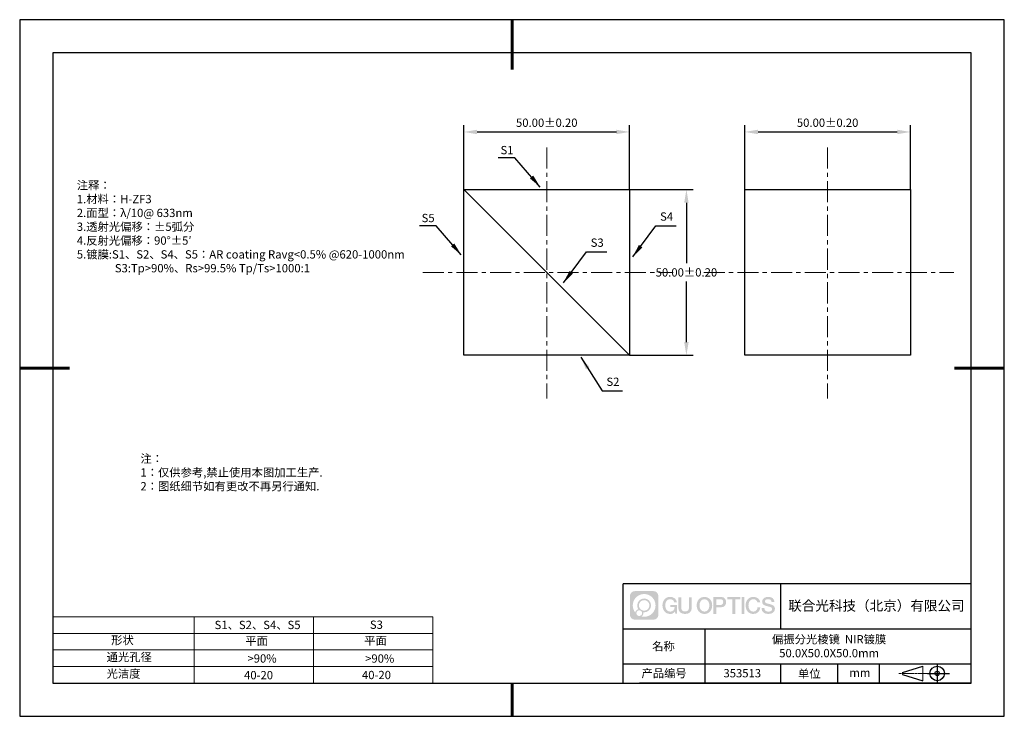
# Model space of a CAD drawing. Units: millimetres. Extents: x 0 to 297, y 0 to 210.
import ezdxf

# ---------------------------------------------------------------- set-up
doc = ezdxf.new("R2010")
doc.units = ezdxf.units.MM
doc.header["$PDSIZE"] = -1
doc.linetypes.add('CENTER', pattern=[10.16, 6.35, -1.27, 1.27, -1.27])
for name, color, linetype in [('1轮廓实线层', 7, 'Continuous'), ('6文字层', 3, 'Continuous'), ('细实线层', 7, 'Continuous')]:
    doc.layers.add(name, color=color, linetype=linetype)
for name, color, linetype, lineweight in [('2细线层', 4, 'Continuous', 15), ('3中心线层', 1, 'CENTER', 9), ('7标注层', 4, 'Continuous', 5), ('粗实线层', 7, 'Continuous', 25)]:
    doc.layers.add(name, color=color, linetype=linetype, lineweight=lineweight)
doc.styles.add('TH-GBD2M', font='calibri.ttf', dxfattribs={"width": 0.8, "height": 2.5})
doc.styles.add('标准', font='txt', dxfattribs={"height": 9.59})
doc.dimstyles.new('TH-GBD2M', dxfattribs={"dimtxt": 2.5, "dimasz": 4, "dimexe": 2, "dimexo": 0, "dimgap": 1.5, "dimtad": 1, "dimtih": 1, "dimtoh": 1, "dimzin": 1, "dimdsep": 46, "dimtxsty": 'TH-GBD2M', "dimcen": 0, "dimclrt": 3, "dimadec": 0, "dimazin": 1, "dimtfac": 1, "dimtmove": 0, "dimatfit": 3, "dimfxl": 1, "dimtolj": 1, "dimtzin": 0, "dimarcsym": 0})

# ---------------------------------------------------------------- blocks, each defined once
blk = doc.blocks.new('*D9')
at = {"layer": '7标注层', "color": 0, "lineweight": -2, "transparency": 16777216}
for p, q in [((133.98, 158.82), (133.98, 178.16)), ((137.98, 176.16), (179.98, 176.16)), ((183.98, 158.82), (183.98, 178.16))]:
    blk.add_line(p, q, dxfattribs=at)
at = {"layer": '7标注层', "color": 0, "transparency": 16777216}
for points in [[(137.98, 176.83), (137.98, 175.49), (133.98, 176.16)], [(179.98, 176.83), (179.98, 175.49), (183.98, 176.16)]]:
    blk.add_solid(points, dxfattribs=at)
at = {"layer": 'Defpoints', "color": 0, "transparency": 16777216}
for p in [(183.98, 176.16), (133.98, 158.82), (183.98, 158.82)]:
    blk.add_point(p, dxfattribs=at)
at = {"layer": '7标注层', "color": 3, "transparency": 16777216, "insert": (158.98, 178.94), "char_height": 2.5, "attachment_point": 5, "style": 'TH-GBD2M'}
blk.add_mtext('\\A1;50.00%%p0.20', dxfattribs=at)
blk = doc.blocks.new('*D10')
at = {"layer": '7标注层', "color": 0, "lineweight": -2, "transparency": 16777216}
for p, q in [((218.71, 158.82), (218.71, 178.16)), ((222.71, 176.16), (264.71, 176.16)), ((268.71, 158.82), (268.71, 178.16))]:
    blk.add_line(p, q, dxfattribs=at)
at = {"layer": '7标注层', "color": 0, "transparency": 16777216}
for points in [[(222.71, 176.83), (222.71, 175.49), (218.71, 176.16)], [(264.71, 176.83), (264.71, 175.49), (268.71, 176.16)]]:
    blk.add_solid(points, dxfattribs=at)
at = {"layer": 'Defpoints', "color": 0, "transparency": 16777216}
for p in [(268.71, 176.16), (218.71, 158.82), (268.71, 158.82)]:
    blk.add_point(p, dxfattribs=at)
at = {"layer": '7标注层', "color": 3, "transparency": 16777216, "insert": (243.71, 178.94), "char_height": 2.5, "attachment_point": 5, "style": 'TH-GBD2M'}
blk.add_mtext('\\A1;50.00%%p0.20', dxfattribs=at)
blk = doc.blocks.new('*D11')
at = {"layer": '7标注层', "color": 0, "lineweight": -2, "transparency": 16777216}
for p, q in [((183.98, 158.82), (203.11, 158.82)), ((201.11, 154.82), (201.11, 136.6)), ((201.11, 112.82), (201.11, 131.04)), ((183.98, 108.82), (203.11, 108.82))]:
    blk.add_line(p, q, dxfattribs=at)
at = {"layer": '7标注层', "color": 0, "transparency": 16777216}
for points in [[(200.44, 154.82), (201.78, 154.82), (201.11, 158.82)], [(200.44, 112.82), (201.78, 112.82), (201.11, 108.82)]]:
    blk.add_solid(points, dxfattribs=at)
at = {"layer": 'Defpoints', "color": 0, "transparency": 16777216}
for p in [(183.98, 158.82), (183.98, 108.82), (201.11, 108.82)]:
    blk.add_point(p, dxfattribs=at)
at = {"layer": '7标注层', "color": 3, "transparency": 16777216, "insert": (201.11, 133.82), "char_height": 2.5, "attachment_point": 5, "style": 'TH-GBD2M'}
blk.add_mtext('\\A1;50.00%%p0.20', dxfattribs=at)
blk = doc.blocks.new('*X12')
at = {"layer": '粗实线层', "lineweight": 60}
for p, q in [((0, 105), (0, 90)), ((-148.5, 0), (-133.5, 0)), ((148.5, 0), (133.5, 0)), ((0, -105), (0, -95))]:
    blk.add_line(p, q, dxfattribs=at)
at = {"layer": '粗实线层'}
for p, q in [((-138.5, 95), (-138.5, -95)), ((138.5, 95), (-138.5, 95)), ((138.5, -95), (138.5, 95)), ((-138.5, -95), (138.5, -95))]:
    blk.add_line(p, q, dxfattribs=at)
at = {"layer": '细实线层'}
for p, q in [((148.5, 105), (-148.5, 105)), ((-148.5, 105), (-148.5, -105)), ((148.5, -105), (148.5, 105)), ((-148.5, -105), (148.5, -105))]:
    blk.add_line(p, q, dxfattribs=at)

msp = doc.modelspace()

# ---------------------------------------------------------------- hatches: boundary and pattern name
at = {"layer": '3中心线层'}
h = msp.add_hatch(color=0, dxfattribs=at)
h.dxf.hatch_style = 1
edge = h.paths.add_edge_path()
edge.add_spline(control_points=[(192.662, 36.251), (192.662, 37.065), (192.002, 37.724), (191.188, 37.724)], knot_values=[7, 7, 7, 7, 8, 8, 8, 8], degree=3, periodic=0)
edge.add_spline(control_points=[(191.188, 37.724), (191.188, 37.724), (185.539, 37.724), (185.539, 37.724)], knot_values=[0, 0, 0, 0, 1, 1, 1, 1], degree=3, periodic=0)
edge.add_spline(control_points=[(185.539, 37.724), (184.725, 37.724), (184.066, 37.065), (184.066, 36.251), (184.066, 36.251), (184.066, 30.602), (184.066, 30.602)], knot_values=[1, 1, 1, 1, 2, 2, 2, 3, 3, 3, 3], degree=3, periodic=0)
edge.add_spline(control_points=[(184.066, 30.602), (184.066, 29.788), (184.725, 29.128), (185.539, 29.128), (185.539, 29.128), (191.188, 29.128), (191.188, 29.128)], knot_values=[3, 3, 3, 3, 4, 4, 4, 5, 5, 5, 5], degree=3, periodic=0)
edge.add_spline(control_points=[(191.188, 29.128), (192.002, 29.128), (192.662, 29.788), (192.662, 30.602), (192.662, 30.602), (192.662, 36.251), (192.662, 36.251)], knot_values=[5, 5, 5, 5, 6, 6, 6, 7, 7, 7, 7], degree=3, periodic=0)
edge = h.paths.add_edge_path(flags=16)
edge.add_spline(control_points=[(184.925, 33.426), (184.925, 35.325), (186.465, 36.865), (188.364, 36.865)], knot_values=[10, 10, 10, 10, 11, 11, 11, 11], degree=3, periodic=0)
edge.add_spline(control_points=[(188.364, 36.865), (190.263, 36.865), (191.802, 35.325), (191.802, 33.426)], knot_values=[11, 11, 11, 11, 12, 12, 12, 12], degree=3, periodic=0)
edge.add_spline(control_points=[(191.802, 33.426), (191.802, 31.527), (190.263, 29.988), (188.364, 29.988)], knot_values=[12, 12, 12, 12, 13, 13, 13, 13], degree=3, periodic=0)
edge.add_spline(control_points=[(188.364, 29.988), (188.095, 29.988), (187.833, 30.02), (187.582, 30.078)], knot_values=[0, 0, 0, 0, 1, 1, 1, 1], degree=3, periodic=0)
edge.add_spline(control_points=[(187.582, 30.078), (187.906, 30.3), (188.118, 30.671), (188.118, 31.093)], knot_values=[1, 1, 1, 1, 2, 2, 2, 2], degree=3, periodic=0)
edge.add_spline(control_points=[(188.118, 31.093), (188.118, 31.184), (188.108, 31.272), (188.089, 31.357)], knot_values=[2, 2, 2, 2, 3, 3, 3, 3], degree=3, periodic=0)
edge.add_spline(control_points=[(188.089, 31.357), (188.179, 31.345), (188.271, 31.339), (188.364, 31.339)], knot_values=[3, 3, 3, 3, 4, 4, 4, 4], degree=3, periodic=0)
edge.add_spline(control_points=[(188.364, 31.339), (189.517, 31.339), (190.451, 32.273), (190.451, 33.426)], knot_values=[4, 4, 4, 4, 5, 5, 5, 5], degree=3, periodic=0)
edge.add_spline(control_points=[(190.451, 33.426), (190.451, 34.579), (189.517, 35.514), (188.364, 35.514), (187.211, 35.514), (186.276, 34.579), (186.276, 33.426)], knot_values=[5, 5, 5, 5, 6, 6, 6, 7, 7, 7, 7], degree=3, periodic=0)
edge.add_spline(control_points=[(186.276, 33.426), (186.276, 33.007), (186.4, 32.616), (186.613, 32.289)], knot_values=[7, 7, 7, 7, 8, 8, 8, 8], degree=3, periodic=0)
edge.add_spline(control_points=[(186.613, 32.289), (186.129, 32.177), (185.754, 31.779), (185.677, 31.282)], knot_values=[8, 8, 8, 8, 9, 9, 9, 9], degree=3, periodic=0)
edge.add_spline(control_points=[(185.677, 31.282), (185.207, 31.87), (184.925, 32.615), (184.925, 33.426)], knot_values=[9, 9, 9, 9, 10, 10, 10, 10], degree=3, periodic=0)
edge = h.paths.add_edge_path(flags=16)
edge.add_spline(control_points=[(186.767, 33.426), (186.767, 34.308), (187.482, 35.023), (188.364, 35.023), (189.245, 35.023), (189.96, 34.308), (189.96, 33.426), (189.96, 32.545), (189.245, 31.83), (188.364, 31.83), (187.482, 31.83), (186.767, 32.545), (186.767, 33.426)], knot_values=[0, 0, 0, 0, 1, 1, 1, 2, 2, 2, 3, 3, 3, 4, 4, 4, 4], degree=3, periodic=0)
edge = h.paths.add_edge_path(flags=16)
edge.add_spline(control_points=[(186.03, 31.093), (186.03, 31.568), (186.415, 31.953), (186.89, 31.953), (187.365, 31.953), (187.75, 31.568), (187.75, 31.093)], knot_values=[1, 1, 1, 1, 2, 2, 2, 3, 3, 3, 3], degree=3, periodic=0)
edge.add_spline(control_points=[(187.75, 31.093), (187.75, 30.618), (187.365, 30.233), (186.89, 30.233)], knot_values=[3, 3, 3, 3, 4, 4, 4, 4], degree=3, periodic=0)
edge.add_spline(control_points=[(186.89, 30.233), (186.415, 30.233), (186.03, 30.618), (186.03, 31.093)], knot_values=[0, 0, 0, 0, 1, 1, 1, 1], degree=3, periodic=0)
edge = h.paths.add_edge_path()
edge.add_spline(control_points=[(197.433, 34.325), (197.433, 34.325), (198.256, 34.325), (198.256, 34.325), (198.128, 35.435), (197.244, 36.008), (196.191, 36.008)], knot_values=[5, 5, 5, 5, 6, 6, 6, 7, 7, 7, 7], degree=3, periodic=0)
edge.add_spline(control_points=[(196.191, 36.008), (194.747, 36.008), (193.883, 34.835), (193.883, 33.429)], knot_values=[4, 4, 4, 4, 5, 5, 5, 5], degree=3, periodic=0)
edge.add_spline(control_points=[(193.883, 33.429), (193.883, 32.022), (194.747, 30.85), (196.191, 30.85)], knot_values=[3, 3, 3, 3, 4, 4, 4, 4], degree=3, periodic=0)
edge.add_spline(control_points=[(196.191, 30.85), (196.778, 30.85), (197.19, 31.022), (197.642, 31.546)], knot_values=[2, 2, 2, 2, 3, 3, 3, 3], degree=3, periodic=0)
edge.add_spline(control_points=[(197.642, 31.546), (197.642, 31.546), (197.77, 30.967), (197.77, 30.967), (197.77, 30.967), (197.905, 30.967), (198.04, 30.967)], knot_values=[0.5, 0.5, 0.5, 0.5, 1.5, 1.5, 1.5, 2, 2, 2, 2], degree=3, periodic=0)
edge.add_spline(control_points=[(198.04, 30.967), (198.175, 30.967), (198.31, 30.967), (198.31, 30.967), (198.31, 30.967), (198.31, 31.129), (198.31, 31.372)], knot_values=[14.749965, 14.749965, 14.749965, 14.749965, 15.249965, 15.249965, 15.249965, 15.5, 15.5, 15.5, 15.5], degree=3, periodic=0)
edge.add_spline(control_points=[(198.31, 31.372), (198.31, 31.615), (198.31, 31.939), (198.31, 32.263)], knot_values=[14.49997, 14.49997, 14.49997, 14.49997, 14.749965, 14.749965, 14.749965, 14.749965], degree=3, periodic=0)
edge.add_spline(control_points=[(198.31, 32.263), (198.31, 32.425), (198.31, 32.587), (198.31, 32.739)], knot_values=[14.3749725, 14.3749725, 14.3749725, 14.3749725, 14.49997, 14.49997, 14.49997, 14.49997], degree=3, periodic=0)
edge.add_spline(control_points=[(198.31, 32.739), (198.31, 32.967), (198.31, 33.172), (198.31, 33.32)], knot_values=[14.1874762, 14.1874762, 14.1874762, 14.1874762, 14.3749725, 14.3749725, 14.3749725, 14.3749725], degree=3, periodic=0)
edge.add_spline(control_points=[(198.31, 33.32), (198.31, 33.37), (198.31, 33.413), (198.31, 33.448)], knot_values=[14.1249775, 14.1249775, 14.1249775, 14.1249775, 14.1874762, 14.1874762, 14.1874762, 14.1874762], degree=3, periodic=0)
edge.add_spline(control_points=[(198.31, 33.448), (198.31, 33.466), (198.31, 33.482), (198.31, 33.496)], knot_values=[14.0937281, 14.0937281, 14.0937281, 14.0937281, 14.1249775, 14.1249775, 14.1249775, 14.1249775], degree=3, periodic=0)
edge.add_spline(control_points=[(198.31, 33.496), (198.31, 33.509), (198.31, 33.521), (198.31, 33.531)], knot_values=[14.0624788, 14.0624788, 14.0624788, 14.0624788, 14.0937281, 14.0937281, 14.0937281, 14.0937281], degree=3, periodic=0)
edge.add_spline(control_points=[(198.31, 33.56), (198.31, 33.56), (198.31, 33.56), (198.31, 33.56), (198.31, 33.56), (198.31, 33.56), (198.31, 33.56)], knot_values=[13.9999796, 13.9999796, 13.9999796, 13.9999796, 14, 14, 14, 14.0007124, 14.0007124, 14.0007124, 14.0007124], degree=3, periodic=0)
edge.add_spline(control_points=[(198.31, 33.56), (198.31, 33.56), (197.797, 33.56), (197.284, 33.56)], knot_values=[13.49999, 13.49999, 13.49999, 13.49999, 13.9999796, 13.9999796, 13.9999796, 13.9999796], degree=3, periodic=0)
edge.add_spline(control_points=[(197.284, 33.56), (196.771, 33.56), (196.258, 33.56), (196.258, 33.56), (196.258, 33.56), (196.258, 33.56), (196.258, 33.56)], knot_values=[12.9990234, 12.9990234, 12.9990234, 12.9990234, 13.4990134, 13.4990134, 13.4990134, 13.49999, 13.49999, 13.49999, 13.49999], degree=3, periodic=0)
edge.add_spline(control_points=[(196.258, 33.552), (196.258, 33.55), (196.258, 33.547), (196.258, 33.543)], knot_values=[12.9062519, 12.9062519, 12.9062519, 12.9062519, 12.9375013, 12.9375013, 12.9375013, 12.9375013], degree=3, periodic=0)
edge.add_spline(control_points=[(196.258, 33.531), (196.258, 33.523), (196.258, 33.512), (196.258, 33.499)], knot_values=[12.8125037, 12.8125037, 12.8125037, 12.8125037, 12.8750025, 12.8750025, 12.8750025, 12.8750025], degree=3, periodic=0)
edge.add_spline(control_points=[(196.258, 33.499), (196.258, 33.487), (196.258, 33.473), (196.258, 33.457)], knot_values=[12.750005, 12.750005, 12.750005, 12.750005, 12.8125037, 12.8125037, 12.8125037, 12.8125037], degree=3, periodic=0)
edge.add_spline(control_points=[(196.258, 33.457), (196.258, 33.427), (196.258, 33.391), (196.258, 33.352)], knot_values=[12.6250075, 12.6250075, 12.6250075, 12.6250075, 12.750005, 12.750005, 12.750005, 12.750005], degree=3, periodic=0)
edge.add_spline(control_points=[(196.258, 33.352), (196.258, 33.314), (196.258, 33.273), (196.258, 33.232)], knot_values=[12.50001, 12.50001, 12.50001, 12.50001, 12.6250075, 12.6250075, 12.6250075, 12.6250075], degree=3, periodic=0)
edge.add_spline(control_points=[(196.258, 33.232), (196.258, 33.15), (196.258, 33.068), (196.258, 33.007)], knot_values=[12.250015, 12.250015, 12.250015, 12.250015, 12.50001, 12.50001, 12.50001, 12.50001], degree=3, periodic=0)
edge.add_spline(control_points=[(196.258, 33.007), (196.258, 32.945), (196.258, 32.905), (196.258, 32.905), (196.258, 32.905), (196.258, 32.905), (196.258, 32.905)], knot_values=[11.9992876, 11.9992876, 11.9992876, 11.9992876, 12.2493026, 12.2493026, 12.2493026, 12.250015, 12.250015, 12.250015, 12.250015], degree=3, periodic=0)
edge.add_spline(control_points=[(196.273, 32.905), (196.277, 32.905), (196.283, 32.905), (196.29, 32.905)], knot_values=[11.9062719, 11.9062719, 11.9062719, 11.9062719, 11.9375212, 11.9375212, 11.9375212, 11.9375212], degree=3, periodic=0)
edge.add_spline(control_points=[(196.29, 32.905), (196.297, 32.905), (196.305, 32.905), (196.313, 32.905)], knot_values=[11.8750225, 11.8750225, 11.8750225, 11.8750225, 11.9062719, 11.9062719, 11.9062719, 11.9062719], degree=3, periodic=0)
edge.add_spline(control_points=[(196.313, 32.905), (196.331, 32.905), (196.352, 32.905), (196.377, 32.905)], knot_values=[11.8125238, 11.8125238, 11.8125238, 11.8125238, 11.8750225, 11.8750225, 11.8750225, 11.8750225], degree=3, periodic=0)
edge.add_spline(control_points=[(196.377, 32.905), (196.401, 32.905), (196.429, 32.905), (196.459, 32.905)], knot_values=[11.750025, 11.750025, 11.750025, 11.750025, 11.8125238, 11.8125238, 11.8125238, 11.8125238], degree=3, periodic=0)
edge.add_spline(control_points=[(196.459, 32.905), (196.519, 32.905), (196.589, 32.905), (196.664, 32.905)], knot_values=[11.6250275, 11.6250275, 11.6250275, 11.6250275, 11.750025, 11.750025, 11.750025, 11.750025], degree=3, periodic=0)
edge.add_spline(control_points=[(196.664, 32.905), (196.739, 32.905), (196.819, 32.905), (196.9, 32.905)], knot_values=[11.50003, 11.50003, 11.50003, 11.50003, 11.6250275, 11.6250275, 11.6250275, 11.6250275], degree=3, periodic=0)
edge.add_spline(control_points=[(196.9, 32.905), (197.06, 32.905), (197.22, 32.905), (197.34, 32.905)], knot_values=[11.250035, 11.250035, 11.250035, 11.250035, 11.50003, 11.50003, 11.50003, 11.50003], degree=3, periodic=0)
edge.add_spline(control_points=[(197.34, 32.905), (197.461, 32.905), (197.541, 32.905), (197.541, 32.905), (197.527, 32.07), (197.055, 31.539), (196.191, 31.553)], knot_values=[10, 10, 10, 10, 10.250035, 10.250035, 10.250035, 11.250035, 11.250035, 11.250035, 11.250035], degree=3, periodic=0)
edge.add_spline(control_points=[(196.191, 31.553), (195.158, 31.553), (194.726, 32.484), (194.726, 33.429)], knot_values=[9, 9, 9, 9, 10, 10, 10, 10], degree=3, periodic=0)
edge.add_spline(control_points=[(194.726, 33.429), (194.726, 34.373), (195.158, 35.304), (196.191, 35.304)], knot_values=[8, 8, 8, 8, 9, 9, 9, 9], degree=3, periodic=0)
edge.add_spline(control_points=[(196.191, 35.304), (196.798, 35.304), (197.352, 34.973), (197.433, 34.325)], knot_values=[7, 7, 7, 7, 8, 8, 8, 8], degree=3, periodic=0)
edge = h.paths.add_edge_path()
edge.add_spline(control_points=[(199.545, 33.019), (199.545, 33.019), (199.545, 35.885), (199.545, 35.885), (199.545, 35.885), (199.328, 35.885), (199.112, 35.885)], knot_values=[0.5, 0.5, 0.5, 0.5, 1.5, 1.5, 1.5, 2, 2, 2, 2], degree=3, periodic=0)
edge.add_spline(control_points=[(199.112, 35.885), (198.895, 35.885), (198.679, 35.885), (198.679, 35.885), (198.679, 35.885), (198.679, 35.098), (198.679, 34.311)], knot_values=[9.5, 9.5, 9.5, 9.5, 10, 10, 10, 10.5, 10.5, 10.5, 10.5], degree=3, periodic=0)
edge.add_spline(control_points=[(198.679, 34.311), (198.679, 33.524), (198.679, 32.737), (198.679, 32.737), (198.679, 31.477), (199.489, 30.85), (200.708, 30.85)], knot_values=[8, 8, 8, 8, 8.5, 8.5, 8.5, 9.5, 9.5, 9.5, 9.5], degree=3, periodic=0)
edge.add_spline(control_points=[(200.708, 30.85), (201.927, 30.85), (202.738, 31.477), (202.738, 32.737)], knot_values=[7, 7, 7, 7, 8, 8, 8, 8], degree=3, periodic=0)
edge.add_spline(control_points=[(202.738, 32.737), (202.738, 32.737), (202.738, 35.885), (202.738, 35.885), (202.738, 35.885), (202.521, 35.885), (202.305, 35.885)], knot_values=[5.5, 5.5, 5.5, 5.5, 6.5, 6.5, 6.5, 7, 7, 7, 7], degree=3, periodic=0)
edge.add_spline(control_points=[(202.305, 35.885), (202.088, 35.885), (201.872, 35.885), (201.872, 35.885), (201.872, 35.885), (201.872, 35.168), (201.872, 34.452)], knot_values=[4.5, 4.5, 4.5, 4.5, 5, 5, 5, 5.5, 5.5, 5.5, 5.5], degree=3, periodic=0)
edge.add_spline(control_points=[(201.872, 34.452), (201.872, 33.736), (201.872, 33.019), (201.872, 33.019), (201.872, 32.358), (201.83, 31.594), (200.708, 31.594)], knot_values=[3, 3, 3, 3, 3.5, 3.5, 3.5, 4.5, 4.5, 4.5, 4.5], degree=3, periodic=0)
edge.add_spline(control_points=[(200.708, 31.594), (199.586, 31.594), (199.545, 32.358), (199.545, 33.019)], knot_values=[2, 2, 2, 2, 3, 3, 3, 3], degree=3, periodic=0)
edge = h.paths.add_edge_path()
edge.add_spline(control_points=[(208.887, 33.422), (208.887, 32.022), (208.012, 30.856), (206.55, 30.856), (205.088, 30.856), (204.213, 32.022), (204.213, 33.422), (204.213, 34.822), (205.088, 35.988), (206.55, 35.988), (208.012, 35.988), (208.887, 34.822), (208.887, 33.422)], knot_values=[0, 0, 0, 0, 1, 1, 1, 2, 2, 2, 3, 3, 3, 4, 4, 4, 4], degree=3, periodic=0)
edge = h.paths.add_edge_path(flags=16)
edge.add_spline(control_points=[(206.55, 35.288), (207.595, 35.288), (208.033, 34.362), (208.033, 33.422)], knot_values=[2, 2, 2, 2, 3, 3, 3, 3], degree=3, periodic=0)
edge.add_spline(control_points=[(208.033, 33.422), (208.033, 32.482), (207.595, 31.556), (206.55, 31.556)], knot_values=[1, 1, 1, 1, 2, 2, 2, 2], degree=3, periodic=0)
edge.add_spline(control_points=[(206.55, 31.556), (205.505, 31.556), (205.067, 32.482), (205.067, 33.422)], knot_values=[0, 0, 0, 0, 1, 1, 1, 1], degree=3, periodic=0)
edge.add_spline(control_points=[(205.067, 33.422), (205.067, 34.362), (205.505, 35.288), (206.55, 35.288)], knot_values=[3, 3, 3, 3, 4, 4, 4, 4], degree=3, periodic=0)
edge = h.paths.add_edge_path()
edge.add_spline(control_points=[(213.068, 34.411), (213.068, 35.054), (212.802, 36.008), (211.408, 36.008)], knot_values=[1, 1, 1, 1, 2, 2, 2, 2], degree=3, periodic=0)
edge.add_spline(control_points=[(211.408, 36.008), (211.408, 36.008), (209.256, 36.008), (209.256, 36.008), (209.256, 36.008), (209.256, 35.685), (209.256, 35.201)], knot_values=[6.749965, 6.749965, 6.749965, 6.749965, 7.749965, 7.749965, 7.749965, 8, 8, 8, 8], degree=3, periodic=0)
edge.add_spline(control_points=[(209.256, 35.201), (209.256, 34.718), (209.256, 34.073), (209.256, 33.428)], knot_values=[6.49997, 6.49997, 6.49997, 6.49997, 6.749965, 6.749965, 6.749965, 6.749965], degree=3, periodic=0)
edge.add_spline(control_points=[(209.256, 33.428), (209.256, 33.106), (209.256, 32.784), (209.256, 32.481)], knot_values=[6.3749725, 6.3749725, 6.3749725, 6.3749725, 6.49997, 6.49997, 6.49997, 6.49997], degree=3, periodic=0)
edge.add_spline(control_points=[(209.256, 32.481), (209.256, 32.179), (209.256, 31.897), (209.256, 31.655)], knot_values=[6.249975, 6.249975, 6.249975, 6.249975, 6.3749725, 6.3749725, 6.3749725, 6.3749725], degree=3, periodic=0)
edge.add_spline(control_points=[(209.256, 31.655), (209.256, 31.535), (209.256, 31.424), (209.256, 31.326)], knot_values=[6.1874762, 6.1874762, 6.1874762, 6.1874762, 6.249975, 6.249975, 6.249975, 6.249975], degree=3, periodic=0)
edge.add_spline(control_points=[(209.256, 31.326), (209.256, 31.227), (209.256, 31.142), (209.256, 31.071)], knot_values=[6.1249775, 6.1249775, 6.1249775, 6.1249775, 6.1874762, 6.1874762, 6.1874762, 6.1874762], degree=3, periodic=0)
edge.add_spline(control_points=[(209.256, 31.071), (209.256, 31.036), (209.256, 31.005), (209.256, 30.977)], knot_values=[6.0937281, 6.0937281, 6.0937281, 6.0937281, 6.1249775, 6.1249775, 6.1249775, 6.1249775], degree=3, periodic=0)
edge.add_spline(control_points=[(209.256, 30.977), (209.256, 30.95), (209.256, 30.926), (209.256, 30.908)], knot_values=[6.0624788, 6.0624788, 6.0624788, 6.0624788, 6.0937281, 6.0937281, 6.0937281, 6.0937281], degree=3, periodic=0)
edge.add_spline(control_points=[(209.256, 30.908), (209.256, 30.898), (209.256, 30.89), (209.256, 30.883)], knot_values=[6.0468541, 6.0468541, 6.0468541, 6.0468541, 6.0624787, 6.0624787, 6.0624787, 6.0624787], degree=3, periodic=0)
edge.add_spline(control_points=[(209.256, 30.883), (209.256, 30.875), (209.256, 30.869), (209.256, 30.865)], knot_values=[6.0312294, 6.0312294, 6.0312294, 6.0312294, 6.0468541, 6.0468541, 6.0468541, 6.0468541], degree=3, periodic=0)
edge.add_spline(control_points=[(209.256, 30.85), (209.256, 30.85), (209.256, 30.85), (209.256, 30.85), (209.256, 30.85), (209.256, 30.85), (209.256, 30.85)], knot_values=[5.9999791, 5.9999791, 5.9999791, 5.9999791, 6, 6, 6, 6.0004683, 6.0004683, 6.0004683, 6.0004683], degree=3, periodic=0)
edge.add_spline(control_points=[(209.256, 30.85), (209.256, 30.85), (209.469, 30.85), (209.683, 30.85)], knot_values=[5.49999, 5.49999, 5.49999, 5.49999, 5.9999791, 5.9999791, 5.9999791, 5.9999791], degree=3, periodic=0)
edge.add_spline(control_points=[(209.683, 30.85), (209.896, 30.85), (210.11, 30.85), (210.11, 30.85), (210.11, 30.85), (210.11, 30.85), (210.11, 30.85)], knot_values=[4.9995117, 4.9995117, 4.9995117, 4.9995117, 5.4995017, 5.4995017, 5.4995017, 5.49999, 5.49999, 5.49999, 5.49999], degree=3, periodic=0)
edge.add_spline(control_points=[(210.11, 30.862), (210.11, 30.865), (210.11, 30.868), (210.11, 30.872)], knot_values=[4.9375012, 4.9375012, 4.9375012, 4.9375012, 4.9531259, 4.9531259, 4.9531259, 4.9531259], degree=3, periodic=0)
edge.add_spline(control_points=[(210.11, 30.872), (210.11, 30.879), (210.11, 30.888), (210.11, 30.899)], knot_values=[4.9062519, 4.9062519, 4.9062519, 4.9062519, 4.9375012, 4.9375012, 4.9375012, 4.9375012], degree=3, periodic=0)
edge.add_spline(control_points=[(210.11, 30.899), (210.11, 30.909), (210.11, 30.921), (210.11, 30.935)], knot_values=[4.8750025, 4.8750025, 4.8750025, 4.8750025, 4.9062519, 4.9062519, 4.9062519, 4.9062519], degree=3, periodic=0)
edge.add_spline(control_points=[(210.11, 30.935), (210.11, 30.962), (210.11, 30.995), (210.11, 31.032)], knot_values=[4.8125037, 4.8125037, 4.8125037, 4.8125037, 4.8750025, 4.8750025, 4.8750025, 4.8750025], degree=3, periodic=0)
edge.add_spline(control_points=[(210.11, 31.032), (210.11, 31.07), (210.11, 31.113), (210.11, 31.159)], knot_values=[4.750005, 4.750005, 4.750005, 4.750005, 4.8125037, 4.8125037, 4.8125037, 4.8125037], degree=3, periodic=0)
edge.add_spline(control_points=[(210.11, 31.159), (210.11, 31.252), (210.11, 31.36), (210.11, 31.476)], knot_values=[4.6250075, 4.6250075, 4.6250075, 4.6250075, 4.750005, 4.750005, 4.750005, 4.750005], degree=3, periodic=0)
edge.add_spline(control_points=[(210.11, 31.476), (210.11, 31.592), (210.11, 31.716), (210.11, 31.839)], knot_values=[4.50001, 4.50001, 4.50001, 4.50001, 4.6250075, 4.6250075, 4.6250075, 4.6250075], degree=3, periodic=0)
edge.add_spline(control_points=[(210.11, 31.839), (210.11, 32.087), (210.11, 32.334), (210.11, 32.52)], knot_values=[4.250015, 4.250015, 4.250015, 4.250015, 4.50001, 4.50001, 4.50001, 4.50001], degree=3, periodic=0)
edge.add_spline(control_points=[(210.11, 32.52), (210.11, 32.705), (210.11, 32.829), (210.11, 32.829), (210.11, 32.829), (210.11, 32.829), (210.11, 32.829)], knot_values=[3.9992876, 3.9992876, 3.9992876, 3.9992876, 4.2493026, 4.2493026, 4.2493026, 4.250015, 4.250015, 4.250015, 4.250015], degree=3, periodic=0)
edge.add_spline(control_points=[(210.124, 32.829), (210.129, 32.829), (210.135, 32.829), (210.142, 32.829)], knot_values=[3.9062719, 3.9062719, 3.9062719, 3.9062719, 3.9375212, 3.9375212, 3.9375212, 3.9375212], degree=3, periodic=0)
edge.add_spline(control_points=[(210.142, 32.829), (210.149, 32.829), (210.157, 32.829), (210.165, 32.829)], knot_values=[3.8750225, 3.8750225, 3.8750225, 3.8750225, 3.9062719, 3.9062719, 3.9062719, 3.9062719], degree=3, periodic=0)
edge.add_spline(control_points=[(210.165, 32.829), (210.183, 32.829), (210.205, 32.829), (210.229, 32.829)], knot_values=[3.8125237, 3.8125237, 3.8125237, 3.8125237, 3.8750225, 3.8750225, 3.8750225, 3.8750225], degree=3, periodic=0)
edge.add_spline(control_points=[(210.229, 32.829), (210.254, 32.829), (210.282, 32.829), (210.313, 32.829)], knot_values=[3.750025, 3.750025, 3.750025, 3.750025, 3.8125237, 3.8125237, 3.8125237, 3.8125237], degree=3, periodic=0)
edge.add_spline(control_points=[(210.313, 32.829), (210.373, 32.829), (210.444, 32.829), (210.52, 32.829)], knot_values=[3.6250275, 3.6250275, 3.6250275, 3.6250275, 3.750025, 3.750025, 3.750025, 3.750025], degree=3, periodic=0)
edge.add_spline(control_points=[(210.52, 32.829), (210.596, 32.829), (210.678, 32.829), (210.759, 32.829)], knot_values=[3.50003, 3.50003, 3.50003, 3.50003, 3.6250275, 3.6250275, 3.6250275, 3.6250275], degree=3, periodic=0)
edge.add_spline(control_points=[(210.759, 32.829), (210.921, 32.829), (211.083, 32.829), (211.205, 32.829)], knot_values=[3.250035, 3.250035, 3.250035, 3.250035, 3.50003, 3.50003, 3.50003, 3.50003], degree=3, periodic=0)
edge.add_spline(control_points=[(211.205, 32.829), (211.327, 32.829), (211.408, 32.829), (211.408, 32.829), (212.802, 32.822), (213.068, 33.775), (213.068, 34.411)], knot_values=[2, 2, 2, 2, 2.250035, 2.250035, 2.250035, 3.250035, 3.250035, 3.250035, 3.250035], degree=3, periodic=0)
edge = h.paths.add_edge_path(flags=16)
edge.add_spline(control_points=[(210.742, 35.271), (210.9, 35.271), (211.058, 35.271), (211.176, 35.271)], knot_values=[3.250015, 3.250015, 3.250015, 3.250015, 3.50001, 3.50001, 3.50001, 3.50001], degree=3, periodic=0)
edge.add_spline(control_points=[(211.176, 35.271), (211.295, 35.271), (211.374, 35.271), (211.374, 35.271), (211.825, 35.271), (212.214, 35.097), (212.214, 34.418)], knot_values=[2, 2, 2, 2, 2.250015, 2.250015, 2.250015, 3.250015, 3.250015, 3.250015, 3.250015], degree=3, periodic=0)
edge.add_spline(control_points=[(212.214, 34.418), (212.214, 33.768), (211.743, 33.566), (211.36, 33.566)], knot_values=[1, 1, 1, 1, 2, 2, 2, 2], degree=3, periodic=0)
edge.add_spline(control_points=[(211.36, 33.566), (211.36, 33.566), (210.11, 33.566), (210.11, 33.566), (210.11, 33.566), (210.11, 33.992), (210.11, 34.418)], knot_values=[4.49999, 4.49999, 4.49999, 4.49999, 5.49999, 5.49999, 5.49999, 6, 6, 6, 6], degree=3, periodic=0)
edge.add_spline(control_points=[(210.11, 34.418), (210.11, 34.844), (210.11, 35.271), (210.11, 35.271), (210.11, 35.271), (210.11, 35.271), (210.11, 35.271)], knot_values=[3.9992676, 3.9992676, 3.9992676, 3.9992676, 4.4992576, 4.4992576, 4.4992576, 4.49999, 4.49999, 4.49999, 4.49999], degree=3, periodic=0)
edge.add_spline(control_points=[(210.124, 35.271), (210.129, 35.271), (210.134, 35.271), (210.141, 35.271)], knot_values=[3.9062519, 3.9062519, 3.9062519, 3.9062519, 3.9375012, 3.9375012, 3.9375012, 3.9375012], degree=3, periodic=0)
edge.add_spline(control_points=[(210.141, 35.271), (210.148, 35.271), (210.155, 35.271), (210.164, 35.271)], knot_values=[3.8750025, 3.8750025, 3.8750025, 3.8750025, 3.9062519, 3.9062519, 3.9062519, 3.9062519], degree=3, periodic=0)
edge.add_spline(control_points=[(210.164, 35.271), (210.181, 35.271), (210.202, 35.271), (210.226, 35.271)], knot_values=[3.8125037, 3.8125037, 3.8125037, 3.8125037, 3.8750025, 3.8750025, 3.8750025, 3.8750025], degree=3, periodic=0)
edge.add_spline(control_points=[(210.226, 35.271), (210.25, 35.271), (210.278, 35.271), (210.307, 35.271)], knot_values=[3.750005, 3.750005, 3.750005, 3.750005, 3.8125037, 3.8125037, 3.8125037, 3.8125037], degree=3, periodic=0)
edge.add_spline(control_points=[(210.307, 35.271), (210.366, 35.271), (210.436, 35.271), (210.51, 35.271)], knot_values=[3.6250075, 3.6250075, 3.6250075, 3.6250075, 3.750005, 3.750005, 3.750005, 3.750005], degree=3, periodic=0)
edge.add_spline(control_points=[(210.51, 35.271), (210.584, 35.271), (210.663, 35.271), (210.742, 35.271)], knot_values=[3.50001, 3.50001, 3.50001, 3.50001, 3.6250075, 3.6250075, 3.6250075, 3.6250075], degree=3, periodic=0)
h.paths.add_polyline_path([(217.372, 36.008), (213.437, 36.008), (213.437, 35.227), (214.976, 35.227), (214.976, 30.85), (215.826, 30.85), (215.826, 35.227), (217.372, 35.227)])
h.paths.add_polyline_path([(218.601, 36.008), (217.74, 36.008), (217.74, 30.85), (218.601, 30.85)])
edge = h.paths.add_edge_path()
edge.add_spline(control_points=[(222.959, 34.325), (223.173, 34.325), (223.387, 34.325), (223.387, 34.325), (223.284, 35.387), (222.414, 36.001), (221.312, 36.008)], knot_values=[8, 8, 8, 8, 8.5, 8.5, 8.5, 9.5, 9.5, 9.5, 9.5], degree=3, periodic=0)
edge.add_spline(control_points=[(221.312, 36.008), (219.846, 36.008), (218.969, 34.835), (218.969, 33.429)], knot_values=[7, 7, 7, 7, 8, 8, 8, 8], degree=3, periodic=0)
edge.add_spline(control_points=[(218.969, 33.429), (218.969, 32.022), (219.846, 30.85), (221.312, 30.85)], knot_values=[6, 6, 6, 6, 7, 7, 7, 7], degree=3, periodic=0)
edge.add_spline(control_points=[(221.312, 30.85), (222.496, 30.85), (223.325, 31.663), (223.393, 32.843)], knot_values=[5, 5, 5, 5, 6, 6, 6, 6], degree=3, periodic=0)
edge.add_spline(control_points=[(223.393, 32.843), (223.393, 32.843), (222.558, 32.843), (222.558, 32.843), (222.49, 32.125), (222.072, 31.553), (221.312, 31.553)], knot_values=[3, 3, 3, 3, 4, 4, 4, 5, 5, 5, 5], degree=3, periodic=0)
edge.add_spline(control_points=[(221.312, 31.553), (220.264, 31.553), (219.825, 32.484), (219.825, 33.429)], knot_values=[2, 2, 2, 2, 3, 3, 3, 3], degree=3, periodic=0)
edge.add_spline(control_points=[(219.825, 33.429), (219.825, 34.373), (220.264, 35.304), (221.312, 35.304)], knot_values=[1, 1, 1, 1, 2, 2, 2, 2], degree=3, periodic=0)
edge.add_spline(control_points=[(221.312, 35.304), (222.024, 35.304), (222.387, 34.89), (222.531, 34.325)], knot_values=[0, 0, 0, 0, 1, 1, 1, 1], degree=3, periodic=0)
edge.add_spline(control_points=[(222.531, 34.325), (222.531, 34.325), (222.745, 34.325), (222.959, 34.325)], knot_values=[9.5, 9.5, 9.5, 9.5, 10, 10, 10, 10], degree=3, periodic=0)
edge = h.paths.add_edge_path()
edge.add_spline(control_points=[(225.839, 30.85), (226.828, 30.85), (227.818, 31.291), (227.818, 32.394)], knot_values=[13, 13, 13, 13, 14, 14, 14, 14], degree=3, periodic=0)
edge.add_spline(control_points=[(227.818, 32.394), (227.818, 32.905), (227.504, 33.456), (226.849, 33.649)], knot_values=[12, 12, 12, 12, 13, 13, 13, 13], degree=3, periodic=0)
edge.add_spline(control_points=[(226.849, 33.649), (226.591, 33.725), (225.49, 34.008), (225.414, 34.029)], knot_values=[11, 11, 11, 11, 12, 12, 12, 12], degree=3, periodic=0)
edge.add_spline(control_points=[(225.414, 34.029), (225.058, 34.125), (224.821, 34.318), (224.821, 34.663)], knot_values=[10, 10, 10, 10, 11, 11, 11, 11], degree=3, periodic=0)
edge.add_spline(control_points=[(224.821, 34.663), (224.821, 35.159), (225.33, 35.304), (225.734, 35.304)], knot_values=[9, 9, 9, 9, 10, 10, 10, 10], degree=3, periodic=0)
edge.add_spline(control_points=[(225.734, 35.304), (226.333, 35.304), (226.765, 35.07), (226.807, 34.435)], knot_values=[8, 8, 8, 8, 9, 9, 9, 9], degree=3, periodic=0)
edge.add_spline(control_points=[(226.807, 34.435), (226.807, 34.435), (227.678, 34.435), (227.678, 34.435), (227.678, 35.463), (226.807, 36.008), (225.769, 36.008)], knot_values=[6, 6, 6, 6, 7, 7, 7, 8, 8, 8, 8], degree=3, periodic=0)
edge.add_spline(control_points=[(225.769, 36.008), (224.87, 36.008), (223.95, 35.546), (223.95, 34.559)], knot_values=[5, 5, 5, 5, 6, 6, 6, 6], degree=3, periodic=0)
edge.add_spline(control_points=[(223.95, 34.559), (223.95, 34.049), (224.201, 33.539), (225.051, 33.311)], knot_values=[4, 4, 4, 4, 5, 5, 5, 5], degree=3, periodic=0)
edge.add_spline(control_points=[(225.051, 33.311), (225.734, 33.125), (226.187, 33.036), (226.535, 32.905)], knot_values=[3, 3, 3, 3, 4, 4, 4, 4], degree=3, periodic=0)
edge.add_spline(control_points=[(226.535, 32.905), (226.738, 32.829), (226.947, 32.677), (226.947, 32.298)], knot_values=[2, 2, 2, 2, 3, 3, 3, 3], degree=3, periodic=0)
edge.add_spline(control_points=[(226.947, 32.298), (226.947, 31.925), (226.661, 31.553), (225.894, 31.553)], knot_values=[1, 1, 1, 1, 2, 2, 2, 2], degree=3, periodic=0)
edge.add_spline(control_points=[(225.894, 31.553), (225.198, 31.553), (224.633, 31.85), (224.633, 32.608)], knot_values=[0, 0, 0, 0, 1, 1, 1, 1], degree=3, periodic=0)
edge.add_spline(control_points=[(224.633, 32.608), (224.633, 32.608), (224.415, 32.608), (224.198, 32.608)], knot_values=[15.5, 15.5, 15.5, 15.5, 16, 16, 16, 16], degree=3, periodic=0)
edge.add_spline(control_points=[(224.198, 32.608), (223.98, 32.608), (223.762, 32.608), (223.762, 32.608), (223.783, 31.388), (224.703, 30.85), (225.839, 30.85)], knot_values=[14, 14, 14, 14, 14.5, 14.5, 14.5, 15.5, 15.5, 15.5, 15.5], degree=3, periodic=0)

# ---------------------------------------------------------------- linework, layer by layer
for p, q in [((133.978, 158.822), (183.978, 108.822)), ((287, 10), (187, 10))]:
    msp.add_line(p, q)
for points in [[(133.978, 158.822), (183.978, 158.822), (183.978, 108.822), (133.978, 108.822)], [(218.712, 158.822), (268.712, 158.822), (268.712, 108.822), (218.712, 108.822)]]:
    msp.add_lwpolyline(points, close=True)
at = {"layer": '1轮廓实线层'}
msp.add_line((147, 10), (287, 10), dxfattribs=at)
at = {"layer": '2细线层'}
for p, q in [((10, 30), (124.647, 30)), ((52.647, 30), (52.647, 10)), ((88.647, 30), (88.647, 10)), ((124.647, 30), (124.647, 10)), ((10, 25), (124.647, 25)), ((10, 20), (124.647, 20)), ((10, 15), (124.647, 15))]:
    msp.add_line(p, q, dxfattribs=at)
at = {"layer": '3中心线层'}
for p, q in [((158.978, 171.472), (158.978, 95.838)), ((243.712, 171.472), (243.712, 95.838)), ((121.586, 133.822), (197.07, 133.822)), ((206.32, 133.822), (281.804, 133.822))]:
    msp.add_line(p, q, dxfattribs=at)
at = {"layer": '3中心线层', "color": 7}
for p, q in [((272.42, 10.733), (272.42, 15.108)), ((266.295, 12.592), (266.295, 13.249))]:
    msp.add_line(p, q, dxfattribs=at)
at = {"layer": '3中心线层', "color": 7, "ltscale": 0.1}
msp.add_line((265.145, 12.921), (273.869, 12.921), dxfattribs=at)
at = {"layer": '粗实线层'}
for p, q in [((182, 40), (287, 40)), ((182, 9.941), (182, 39.941)), ((229.636, 26.429), (229.636, 40)), ((182, 26.333), (287, 26.333)), ((206.76, 10), (206.76, 26.333)), ((182, 15.841), (287, 15.841)), ((229.636, 10), (229.636, 15.841)), ((246.74, 10), (246.74, 15.841)), ((259.305, 10), (259.305, 15.841))]:
    msp.add_line(p, q, dxfattribs=at)
at = {"layer": '细实线层'}
for p, q in [((266.295, 13.249), (272.42, 15.108)), ((276.756, 15.841), (276.756, 10)), ((266.295, 12.592), (272.42, 10.733)), ((273.869, 12.921), (280.431, 12.921))]:
    msp.add_line(p, q, dxfattribs=at)
for radius in [2.187, 0.656]:
    msp.add_circle((276.756, 12.921), radius, dxfattribs=at)

# ---------------------------------------------------------------- block references
at = {"layer": '6文字层'}
msp.add_blockref('*X12', (148.5, 105), dxfattribs=at)

# ---------------------------------------------------------------- texts
at = {"layer": '6文字层', "color": 3, "insert": (69.343, 147.589), "char_height": 2.5, "attachment_point": 5, "style": 'TH-GBD2M'}
msp.add_mtext_dynamic_manual_height_columns('\\pxsm1,ql;{\\fSimSun|b1|i0|c134|p2;注释：\\fCalibri|b1|i0|c0|p34; \\P1.\\fSimSun|b1|i0|c134|p2;材料：\\fCalibri|b1|i0|c0|p34;H-ZF3                             \\P2.\\fSimSun|b1|i0|c134|p2;面型：\\fCalibri|b1|i0|c0|p34;\\C256;λ/10@ 633nm\\C3;\\P3.\\fSimSun|b1|i0|c134|p2;透射光偏移：\\fCalibri|b1|i0|c0|p34;\\C256;±5\\fSimSun|b1|i0|c134|p2;弧分\\fCalibri|b1|i0|c0|p34;\\P\\C3;4.\\fSimSun|b1|i0|c134|p2;反射光偏移：\\fCalibri|b1|i0|c0|p34;90°%%P5′\\P5.\\fSimSun|b1|i0|c134|p2;镀膜\\fCalibri|b1|i0|c0|p34;:\\C256;S1\\fSimSun|b1|i0|c134|p2;、\\fCalibri|b1|i0|c0|p34;S2\\fSimSun|b1|i0|c134|p2;、\\fCalibri|b1|i0|c0|p34;S4\\fSimSun|b1|i0|c134|p2;、\\fCalibri|b1|i0|c0|p34;S5\\fSimSun|b1|i0|c134|p2;：\\fCalibri|b1|i0|c0|p34;AR coating Ravg<0.5% @620-1000nm\\P               S3:Tp>90%\\fSimSun|b1|i0|c134|p2;、\\fCalibri|b1|i0|c0|p34;Rs>99.5% Tp/Ts>1000:1}', width=104.2279, gutter_width=1, heights=[126.523], dxfattribs=at)
at = {"layer": '6文字层', "insert": (36.415, 78.933), "char_height": 2.5, "attachment_point": 1, "style": '标准'}
msp.add_mtext_dynamic_manual_height_columns('\\pxqj;{\\fSimSun|b1|i0|c134|p2;\\C1;注：\\P1：仅供参考,禁止使用本图加工生产.\\P2：图纸细节如有更改不再另行通知.}', width=114.67031, gutter_width=1, heights=[0], dxfattribs=at)
at = {"layer": '6文字层', "attachment_point": 5}
for s, insert, char_height, width in [('{\\fSimHei|b1|i0|c134|p49;联合光科技（北京）有限公司}', (258.425, 33.339), 3, 63.12269), ('{\\fSimHei|b1|i0|c134|p49;偏振分光棱镜  NIR镀膜\\P50.0\\fSimHei|b1|i0|c0|p49;X\\fSimHei|b1|i0|c134|p49;50.0\\fSimHei|b1|i0|c0|p49;X\\fSimHei|b1|i0|c134|p49;50.0\\H0.99999x;mm}', (244.158, 21.135), 2.5, 79.7562), ('{\\fSimHei|b1|i0|c134|p49;名称 }', (194.179, 21.135), 2.5, 17.84856), ('{\\fSimHei|b1|i0|c134|p49;产品编号} ', (194.373, 12.989), 2.5, 17.84856), ('{\\fSimHei|b1|i0|c134|p49;353513}', (217.959, 12.989), 2.5, 17.84856), ('{\\fSimHei|b1|i0|c134|p49;单位}', (238.197, 12.829), 2.5, 17.84856), ('{\\fSimHei|b1|i0|c134|p49;mm }', (253.432, 13.143), 2.5, 17.84856)]:
    msp.add_mtext(s, dxfattribs=dict(at, insert=insert, char_height=char_height, width=width))
at = {"layer": '6文字层', "attachment_point": 1}
for s, width, insert, char_height in [('{\\fSimSun|b1|i0|c0|p2;S1\\fSimSun|b1|i0|c134|p2;、S2、S4、S5}', 24.72262, (58.786, 28.79), 2.5), ('{\\fSimSun|b1|i0|c0|p2;S\\fSimSun|b1|i0|c134|p2;3}', 21.29572, (105.633, 28.859), 2.5), ('{\\fSimSun|b1|i0|c134|p2;形状}', 13.96779, (27.581, 24.208), 2.5), ('{\\fSimSun|b1|i0|c134|p2;平面}', 21.8361, (68.039, 23.993), 2.5), ('{\\fSimSun|b1|i0|c134|p2;平面}', 16.12894, (103.93, 24.084), 2.5), ('{\\fSimSun|b1|i0|c134|p2;通光孔径}', 16.39629, (26.218, 19.115), 2.5), ('{\\fSimSun|b1|i0|c134|p2;\\C3;>90%}', 25.43244, (68.689, 18.687), 2.5), ('{\\fSimSun|b1|i0|c134|p2;\\C3;>90%}', 25.43244, (104.183, 18.66), 2.5), ('{\\fSimSun|b1|i0|c134|p2;光洁度}', 16.39629, (26.218, 14.115), 2.5), ('{\\fSimSun|b1|i0|c134|p2;\\H1.25x;40-20}', 19.16365, (67.675, 13.654), 2), ('{\\fSimSun|b1|i0|c134|p2;\\H1.25x;40-20}', 19.16365, (103.237, 13.699), 2)]:
    msp.add_mtext_dynamic_manual_height_columns(s, width=width, gutter_width=17.5, heights=[0], dxfattribs=dict(at, insert=insert, char_height=char_height))
at = {"layer": '7标注层', "color": 3, "char_height": 2.5, "attachment_point": 5, "style": 'TH-GBD2M'}
for s, insert in [('\\A1;S1', (146.999, 170.689)), ('\\A1;S5', (123.193, 150.218)), ('\\A1;S4', (195.131, 150.66)), ('\\A1;S2', (178.951, 100.852))]:
    msp.add_mtext(s, dxfattribs=dict(at, insert=insert))
at = {"layer": '7标注层', "color": 3, "insert": (174.196, 142.785), "char_height": 2.5, "width": 3.38809, "attachment_point": 5, "style": 'TH-GBD2M'}
msp.add_mtext('\\A1;S3', dxfattribs=at)

# ---------------------------------------------------------------- dimensions: what is measured, and where the dimension line sits
at = {"layer": '7标注层'}
for base, p1, p2, override, picture, middle in [((183.978, 176.161), (133.978, 158.822), (183.978, 158.822), {"dimlfac": 1}, '*D9', (158.978, 178.942)), ((268.712, 176.161), (218.712, 158.822), (268.712, 158.822), {"dimlfac": 1, "dimtp": 0, "dimtm": 0, "dimtdec": 4, "dimtzin": 0}, '*D10', (243.712, 178.942))]:
    dim = msp.add_linear_dim(base=base, p1=p1, p2=p2, text='<>%%p0.20', dimstyle='TH-GBD2M', override=override, dxfattribs=at)
    dim.commit()
    dim.dimension.update_dxf_attribs({"geometry": picture, "text_midpoint": middle})
dim = msp.add_linear_dim(base=(201.111, 108.822), p1=(183.978, 158.822), p2=(183.978, 108.822), angle=90, text='<>%%p0.20', dimstyle='TH-GBD2M', override={"dimlfac": 1}, dxfattribs=at)
dim.commit()
dim.dimension.update_dxf_attribs({"geometry": '*D11', "text_midpoint": (201.111, 133.822)})

# ---------------------------------------------------------------- leaders
for points in [[(157.016, 159.565), (149.4, 168.365), (144.375, 168.365)], [(133.211, 139.094), (125.595, 147.894), (120.569, 147.894)], [(184.92, 138.519), (191.89, 147.879), (198.035, 147.879)], [(163.985, 130.645), (170.955, 140.004), (177.1, 140.004)], [(169.218, 108.311), (175.709, 98.071), (181.855, 98.071)]]:
    msp.add_leader(points, dimstyle='TH-GBD2M', override={"dimgap": 1.5, "dimtad": 0, "dimtxsty": 'TH-GBD2M'}, dxfattribs=at)

doc.saveas('drawing.dxf')
